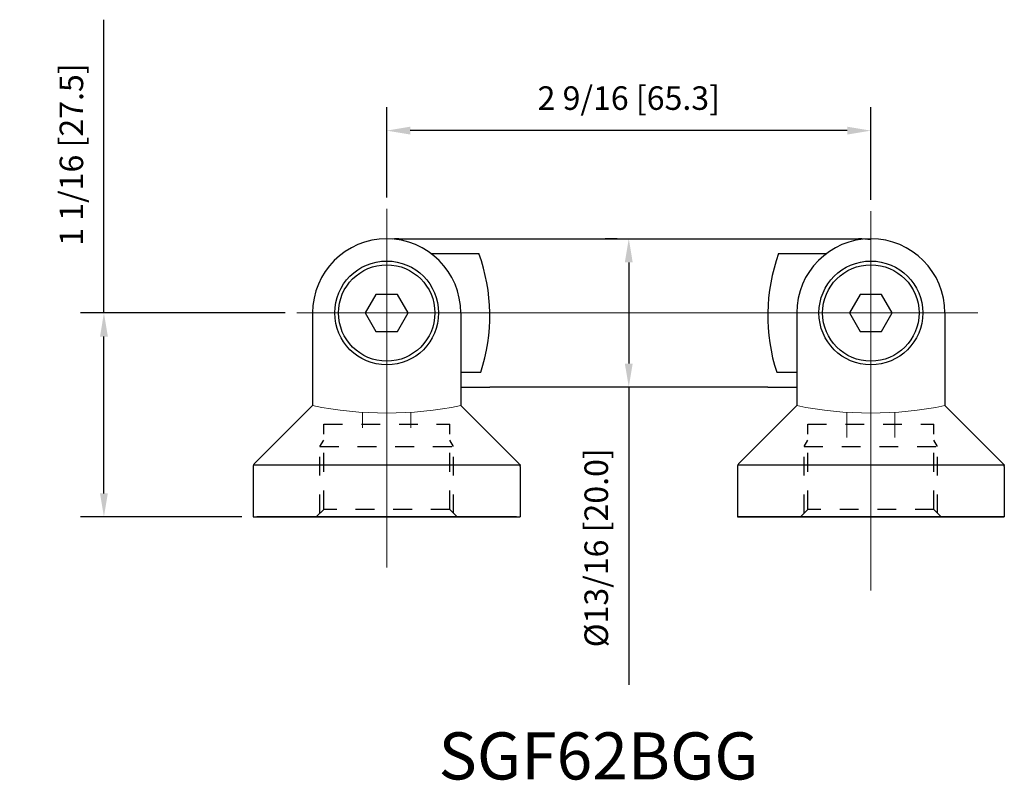
# Model space of a CAD drawing. Units: millimetres. Extents: x 510.23 to 515.45, y 319.28 to 323.31.
import ezdxf

# ---------------------------------------------------------------- set-up
doc = ezdxf.new("R2010")
doc.units = ezdxf.units.MM
doc.linetypes.add('CENTER2', pattern=[28.575, 19.05, -3.175, 3.175, -3.175])
doc.linetypes.add('HIDDEN2', pattern=[4.7625, 3.175, -1.5875])
for name, color, linetype, lineweight in [('CENTER', 4, 'CENTER2', 15), ('DIM', 1, 'Continuous', 15), ('HIDDEN', 4, 'HIDDEN2', 15)]:
    doc.layers.add(name, color=color, linetype=linetype, lineweight=lineweight)
doc.layers.add('MAIN', color=3, linetype='Continuous')
doc.styles.get("Standard").update_dxf_attribs({"font": 'simplex.shx'})
doc.dimstyles.new('imp met alt', dxfattribs={"dimtxt": 0.125, "dimasz": 0.125, "dimexe": 0.125, "dimexo": 0.06125, "dimgap": 0.06125, "dimtad": 1, "dimdec": 4, "dimlunit": 5, "dimtxsty": 'Standard', "dimcen": 0.125, "dimadec": 0, "dimazin": 0, "dimtfac": 1, "dimtdec": 4, "dimtmove": 0, "dimatfit": 3, "dimfxl": 0, "dimfrac": 2, "dimarcsym": 0})

# ---------------------------------------------------------------- blocks, each defined once
blk = doc.blocks.new('*D12')
at = {"layer": 'Defpoints', "color": 0}
for p in [(513.4598, 322.151), (513.4598, 321.3636), (513.4598, 321.3636)]:
    blk.add_point(p, dxfattribs=at)
at = {"layer": 'DIM', "color": 0, "lineweight": -2}
for p, q in [((513.3985, 322.151), (513.3348, 322.151)), ((513.4598, 322.026), (513.4598, 321.4886)), ((513.3985, 321.3636), (513.3348, 321.3636)), ((513.4598, 321.3636), (513.4598, 319.7828))]:
    blk.add_line(p, q, dxfattribs=at)
at = {"layer": 'DIM', "color": 0}
for points in [[(513.4389, 322.026), (513.4806, 322.026), (513.4598, 322.151)], [(513.4389, 321.4886), (513.4806, 321.4886), (513.4598, 321.3636)]]:
    blk.add_solid(points, dxfattribs=at)
at = {"layer": 'DIM', "color": 0, "insert": (513.3033, 320.5107), "char_height": 0.125, "attachment_point": 5, "rotation": 90}
blk.add_mtext('%%c13/16 [20.0]', dxfattribs=at)
blk = doc.blocks.new('*D13')
at = {"layer": 'Defpoints', "color": 0}
for p in [(510.6728, 321.7573), (511.6974, 321.7573), (511.4657, 320.6746)]:
    blk.add_point(p, dxfattribs=at)
at = {"layer": 'DIM', "color": 0, "lineweight": -2}
for p, q in [((510.6728, 321.7573), (510.6728, 323.3143)), ((511.6361, 321.7573), (510.5478, 321.7573)), ((510.6728, 320.7996), (510.6728, 321.6323)), ((511.4044, 320.6746), (510.5478, 320.6746))]:
    blk.add_line(p, q, dxfattribs=at)
at = {"layer": 'DIM', "color": 0}
for points in [[(510.652, 321.6323), (510.6937, 321.6323), (510.6728, 321.7573)], [(510.652, 320.7996), (510.6937, 320.7996), (510.6728, 320.6746)]]:
    blk.add_solid(points, dxfattribs=at)
at = {"layer": 'DIM', "color": 0, "insert": (510.5163, 322.5983), "char_height": 0.125, "attachment_point": 5, "rotation": 90}
blk.add_mtext('1 1/16 [27.5]', dxfattribs=at)
blk = doc.blocks.new('*D14')
at = {"layer": 'Defpoints', "color": 0}
for p in [(512.1743, 322.7254), (512.1743, 322.3095), (514.7452, 322.2974)]:
    blk.add_point(p, dxfattribs=at)
at = {"layer": 'DIM', "color": 0, "lineweight": -2}
for p, q in [((512.1743, 322.3708), (512.1743, 322.8504)), ((514.7452, 322.3586), (514.7452, 322.8504)), ((514.6202, 322.7254), (512.2993, 322.7254))]:
    blk.add_line(p, q, dxfattribs=at)
at = {"layer": 'DIM', "color": 0}
for points in [[(512.2993, 322.7462), (512.2993, 322.7045), (512.1743, 322.7254)], [(514.6202, 322.7462), (514.6202, 322.7045), (514.7452, 322.7254)]]:
    blk.add_solid(points, dxfattribs=at)
at = {"layer": 'DIM', "color": 0, "insert": (513.4598, 322.8819), "char_height": 0.125, "attachment_point": 5}
blk.add_mtext('2 9/16 [65.3]', dxfattribs=at)

msp = doc.modelspace()

# ---------------------------------------------------------------- linework, layer by layer
at = {"layer": 'CENTER'}
for p, q in [((511.69737, 321.75728), (515.31248, 321.75728)), ((511.69737, 321.75728), (512.88299, 321.75728)), ((514.03653, 321.75728), (515.31248, 321.75728)), ((514.74519, 321.20349), (514.74519, 320.36274)), ((514.74519, 320.284), (514.74519, 320.93768))]:
    msp.add_line(p, q, dxfattribs=at)
at = {"layer": 'HIDDEN'}
for p, q in [((512.17433, 322.30955), (512.17433, 320.40601)), ((514.74519, 322.29738), (514.74519, 320.39384)), ((514.74519, 321.96595), (514.74519, 321.54862)), ((512.04637, 321.22991), (512.04637, 321.14705)), ((512.30228, 321.22991), (512.30228, 321.14705)), ((514.61723, 321.22991), (514.61723, 321.09587)), ((514.87314, 321.22991), (514.87314, 321.09587))]:
    msp.add_line(p, q, dxfattribs=at)
for centre in [(512.17433, 323.21397), (514.74519, 323.21397)]:
    msp.add_arc(centre, 1.98818, 258.57881, 281.42119, dxfattribs=at)
at = {"layer": 'MAIN'}
for p, q in [((512.23929, 322.15098), (514.68023, 322.15098)), ((512.41055, 322.07224), (512.66424, 322.07224)), ((514.25527, 322.07224), (514.50897, 322.07224)), ((511.78063, 321.75728), (511.78063, 321.26516)), ((512.56803, 321.75728), (512.56803, 321.26516)), ((514.35149, 321.75728), (514.35149, 321.26516)), ((515.13889, 321.75728), (515.13889, 321.26516)), ((512.56803, 321.44232), (512.674, 321.44232)), ((514.24551, 321.44232), (514.35149, 321.44232)), ((512.56803, 321.36358), (512.72157, 321.36358)), ((514.19794, 321.36358), (512.72157, 321.36358)), ((514.19794, 321.36358), (514.35149, 321.36358)), ((511.78063, 321.26516), (511.47143, 320.95597)), ((512.56803, 321.26516), (512.87722, 320.95597)), ((514.35149, 321.26516), (514.04229, 320.95597)), ((515.13889, 321.26516), (515.44808, 320.95597)), ((511.46567, 320.9502), (512.88299, 320.9502)), ((511.46567, 320.94205), (511.46567, 320.67461)), ((512.88043, 320.95275), (512.88299, 320.9502)), ((512.88299, 320.9502), (512.88299, 320.94697)), ((512.88299, 320.94205), (512.88299, 320.67461)), ((514.03653, 320.9502), (515.45385, 320.9502)), ((514.03653, 320.94205), (514.03653, 320.67461)), ((515.45129, 320.95275), (515.45385, 320.9502)), ((515.45385, 320.9502), (515.45385, 320.94697)), ((515.45385, 320.94205), (515.45385, 320.67461)), ((511.46567, 320.67461), (512.88299, 320.67461)), ((512.8633, 320.67461), (511.48535, 320.67461)), ((514.03653, 320.67461), (515.45385, 320.67461)), ((514.03653, 320.67461), (515.45385, 320.67461)), ((514.31212, 320.67461), (514.03653, 320.67461)), ((515.43416, 320.67461), (514.05621, 320.67461)), ((515.45385, 320.67461), (515.17826, 320.67461))]:
    msp.add_line(p, q, dxfattribs=at)
at = {"layer": 'MAIN', "linetype": 'HIDDEN2', "ltscale": 0.03125}
for p, q in [((511.83968, 321.16673), (512.50897, 321.16673)), ((511.83968, 320.71398), (511.83968, 321.16673)), ((512.50897, 320.71398), (512.50897, 321.16673)), ((514.41054, 321.16673), (515.07983, 321.16673)), ((514.41054, 320.71398), (514.41054, 321.16673)), ((515.07983, 320.71398), (515.07983, 321.16673)), ((511.82, 321.04862), (511.83968, 321.08272)), ((512.52866, 321.04862), (512.50897, 321.08272)), ((514.39086, 321.04862), (514.41054, 321.08272)), ((515.09952, 321.04862), (515.07983, 321.08272)), ((511.82, 321.04862), (512.52866, 321.04862)), ((511.82, 320.69429), (511.82, 321.04862)), ((512.52866, 320.69429), (512.52866, 321.04862)), ((514.39086, 321.04862), (515.09952, 321.04862)), ((514.39086, 320.69429), (514.39086, 321.04862)), ((515.09952, 320.69429), (515.09952, 321.04862)), ((511.83968, 320.71398), (511.80031, 320.67461)), ((512.50897, 320.71398), (511.83968, 320.71398)), ((512.50897, 320.71398), (512.54834, 320.67461)), ((514.41054, 320.71398), (514.37117, 320.67461)), ((515.07983, 320.71398), (514.41054, 320.71398)), ((515.07983, 320.71398), (515.1192, 320.67461))]:
    msp.add_line(p, q, dxfattribs=at)
at = {"layer": 'MAIN'}
for points in [[(512.1175, 321.85571), (512.06067, 321.75728), (512.1175, 321.65886), (512.23115, 321.65886), (512.28798, 321.75728), (512.23115, 321.85571)], [(514.68836, 321.85571), (514.63154, 321.75728), (514.68836, 321.65886), (514.80201, 321.65886), (514.85884, 321.75728), (514.80201, 321.85571)]]:
    msp.add_lwpolyline(points, close=True, dxfattribs=at)
for centre, radius in [((512.17433, 321.75728), 0.27559), ((512.17433, 321.75728), 0.2559), ((514.74519, 321.75728), 0.27559), ((514.74519, 321.75728), 0.2559)]:
    msp.add_circle(centre, radius, dxfattribs=at)
for centre, radius, start, end in [((512.17433, 321.75728), 0.3937, 0, 180), ((512.23929, 321.75728), 0.3937, 90, 94.73228), ((514.74519, 321.75728), 0.3937, 0, 180), ((514.68023, 321.75728), 0.3937, 80.50277, 90), ((511.74944, 321.74303), 0.97224, 341.98343, 19.79256), ((515.17008, 321.74303), 0.97224, 160.20744, 198.01657), ((511.48535, 320.94205), 0.01969, 135, 180), ((512.8633, 320.94205), 0.01969, 0, 45), ((514.05621, 320.94205), 0.01969, 135, 180), ((515.43416, 320.94205), 0.01969, 0, 45)]:
    msp.add_arc(centre, radius, start, end, dxfattribs=at)

# ---------------------------------------------------------------- texts
at = {"layer": 'DIM', "insert": (512.44985, 319.5306), "char_height": 0.25, "width": 2.1135184, "attachment_point": 1}
msp.add_mtext('SGF62BGG', dxfattribs=at)

# ---------------------------------------------------------------- dimensions: what is measured, and where the dimension line sits
at = {"layer": 'DIM'}
dim = msp.add_linear_dim(base=(510.67282, 321.75728), p1=(511.46567, 320.67461), p2=(511.69737, 321.75728), angle=90, dimstyle='imp met alt', dxfattribs=at)
dim.commit()
dim.dimension.update_dxf_attribs({"geometry": '*D13', "text_midpoint": (510.51633, 322.5983)})
dim = msp.add_linear_dim(base=(512.17433, 322.72538), p1=(514.74519, 322.29738), p2=(512.17433, 322.30955), dimstyle='imp met alt', dxfattribs=at)
dim.commit()
dim.dimension.update_dxf_attribs({"geometry": '*D14', "text_midpoint": (513.45976, 322.88186)})
dim = msp.add_linear_dim(base=(513.45976, 321.36358), p1=(513.45976, 322.15098), p2=(513.45976, 321.36358), angle=90, text='%%c<>', dimstyle='imp met alt', dxfattribs=at)
dim.commit()
dim.dimension.update_dxf_attribs({"geometry": '*D12', "text_midpoint": (513.30327, 320.51067)})

doc.saveas('drawing.dxf')
